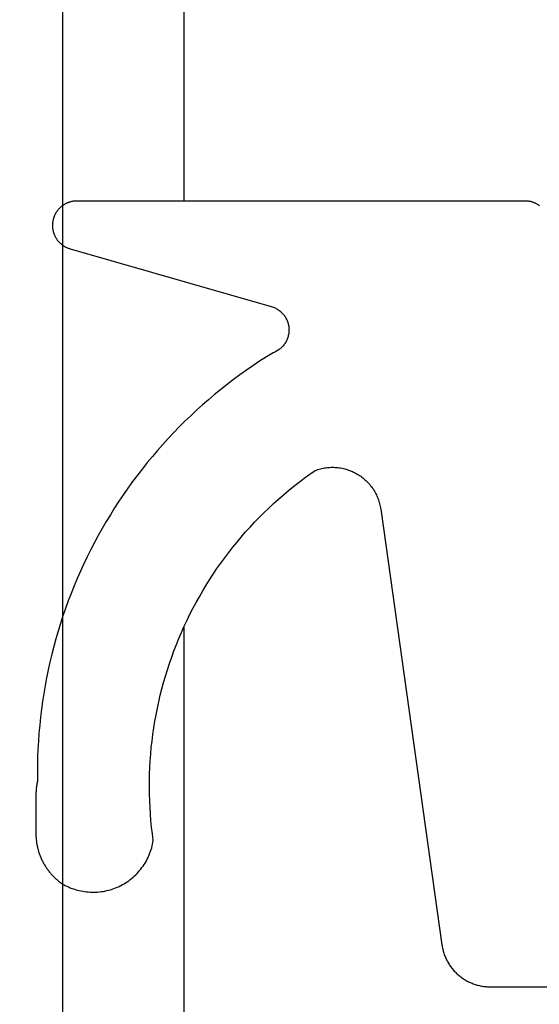
# Model space of a CAD drawing. Extents: x -66 to 427, y -123 to 614.
# Drawn here: x 251 to 255, y 23 to 31 of the extents above; entities that cross this region are included whole.
import ezdxf

# ---------------------------------------------------------------- set-up
doc = ezdxf.new("R2010")
doc.units = 0
doc.header["$MEASUREMENT"] = 0
for name, color, linetype in [('01BID', 53, 'Continuous'), ('1', 7, 'Continuous'), ('15', 7, 'Continuous'), ('NONE', 7, 'Continuous')]:
    doc.layers.add(name, color=color, linetype=linetype)

# ---------------------------------------------------------------- blocks, each defined once
blk = doc.blocks.new('GROUP-3-1')
at = {"layer": '15', "color": 30, "linetype": 'Continuous'}
for p, q in [((30.9756, -152.5082), (30.9756, -82.3478)), ((30.9756, -162.8508), (30.9756, -156.0002))]:
    blk.add_line(p, q, dxfattribs=at)
blk = doc.blocks.new('T2343C')
at = {"layer": '1', "color": 7, "linetype": 'Continuous'}
for p, q in [((-1.9547, 4.2043), (-1.962, 4.2026)), ((-1.9474, 4.2059), (-1.9547, 4.2043)), ((-1.9401, 4.2074), (-1.9474, 4.2059)), ((-1.9327, 4.2088), (-1.9401, 4.2074)), ((-1.9253, 4.2101), (-1.9327, 4.2088)), ((-1.918, 4.2113), (-1.9253, 4.2101)), ((-1.9105, 4.2123), (-1.918, 4.2113)), ((-1.9031, 4.2133), (-1.9105, 4.2123)), ((-1.8957, 4.2141), (-1.9031, 4.2133)), ((-1.8882, 4.2149), (-1.8957, 4.2141)), ((-1.8808, 4.2155), (-1.8882, 4.2149)), ((-1.8733, 4.216), (-1.8808, 4.2155)), ((-1.8658, 4.2164), (-1.8733, 4.216)), ((-1.8583, 4.2166), (-1.8658, 4.2164)), ((-1.8509, 4.2168), (-1.8583, 4.2166)), ((-1.8434, 4.2169), (-1.8509, 4.2168)), ((-1.5232, 4.2169), (-1.8434, 4.2169)), ((-1.5214, 4.2169), (-1.5232, 4.2169)), ((-1.5196, 4.2169), (-1.5214, 4.2169)), ((-1.5179, 4.2168), (-1.5196, 4.2169)), ((-1.5161, 4.2168), (-1.5179, 4.2168)), ((-1.5143, 4.2168), (-1.5161, 4.2168)), ((-1.5126, 4.2168), (-1.5143, 4.2168)), ((-1.5108, 4.2167), (-1.5126, 4.2168)), ((-1.509, 4.2167), (-1.5108, 4.2167)), ((-1.5073, 4.2166), (-1.509, 4.2167)), ((-1.5055, 4.2166), (-1.5073, 4.2166)), ((-1.5038, 4.2165), (-1.5055, 4.2166)), ((-1.502, 4.2164), (-1.5038, 4.2165)), ((-1.5002, 4.2163), (-1.502, 4.2164)), ((-1.4985, 4.2163), (-1.5002, 4.2163)), ((-1.4967, 4.2162), (-1.4985, 4.2163)), ((-1.4949, 4.2161), (-1.4967, 4.2162)), ((-1.4932, 4.216), (-1.4949, 4.2161)), ((-1.4914, 4.2159), (-1.4932, 4.216)), ((-1.4896, 4.2157), (-1.4914, 4.2159)), ((-1.4879, 4.2156), (-1.4896, 4.2157)), ((-1.4861, 4.2155), (-1.4879, 4.2156)), ((-1.4844, 4.2154), (-1.4861, 4.2155)), ((-1.4826, 4.2152), (-1.4844, 4.2154)), ((-1.4808, 4.2151), (-1.4826, 4.2152)), ((-1.4791, 4.2149), (-1.4808, 4.2151)), ((-1.4773, 4.2148), (-1.4791, 4.2149)), ((-1.4756, 4.2146), (-1.4773, 4.2148)), ((-1.4738, 4.2144), (-1.4756, 4.2146)), ((-1.472, 4.2142), (-1.4738, 4.2144)), ((-1.4703, 4.2141), (-1.472, 4.2142)), ((-1.4685, 4.2139), (-1.4703, 4.2141)), ((-1.4668, 4.2137), (-1.4685, 4.2139)), ((-1.465, 4.2135), (-1.4668, 4.2137)), ((-1.4633, 4.2133), (-1.465, 4.2135)), ((-1.4615, 4.2131), (-1.4633, 4.2133)), ((-1.4598, 4.2128), (-1.4615, 4.2131)), ((-1.458, 4.2126), (-1.4598, 4.2128)), ((-1.4563, 4.2124), (-1.458, 4.2126)), ((-1.4545, 4.2121), (-1.4563, 4.2124)), ((-1.4528, 4.2119), (-1.4545, 4.2121)), ((-1.451, 4.2116), (-1.4528, 4.2119)), ((-1.4493, 4.2114), (-1.451, 4.2116)), ((-1.4475, 4.2111), (-1.4493, 4.2114)), ((-1.4458, 4.2108), (-1.4475, 4.2111)), ((-1.444, 4.2106), (-1.4458, 4.2108)), ((-1.4423, 4.2103), (-1.444, 4.2106)), ((-1.4405, 4.21), (-1.4423, 4.2103)), ((-1.4388, 4.2097), (-1.4405, 4.21)), ((-1.4371, 4.2094), (-1.4388, 4.2097)), ((-1.4353, 4.2091), (-1.4371, 4.2094)), ((-1.4336, 4.2088), (-1.4353, 4.2091)), ((-1.4319, 4.2085), (-1.4336, 4.2088)), ((-1.4301, 4.2081), (-1.4319, 4.2085)), ((-1.4284, 4.2078), (-1.4301, 4.2081)), ((-1.4266, 4.2075), (-1.4284, 4.2078)), ((-1.4249, 4.2071), (-1.4266, 4.2075)), ((-1.4232, 4.2068), (-1.4249, 4.2071)), ((-1.4215, 4.2064), (-1.4232, 4.2068)), ((-1.4197, 4.206), (-1.4215, 4.2064)), ((-1.418, 4.2057), (-1.4197, 4.206)), ((-1.4163, 4.2053), (-1.418, 4.2057)), ((-1.4145, 4.2049), (-1.4163, 4.2053)), ((-1.4128, 4.2045), (-1.4145, 4.2049)), ((-1.4111, 4.2041), (-1.4128, 4.2045)), ((-1.3455, 4.2048), (-1.4111, 4.2041)), ((-1.2798, 4.2043), (-1.3455, 4.2048)), ((-1.2142, 4.2028), (-1.2798, 4.2043)), ((-1.1487, 4.2002), (-1.2142, 4.2028)), ((-2.1314, 4.1256), (-2.1375, 4.1212)), ((-2.1252, 4.1298), (-2.1314, 4.1256)), ((-2.119, 4.134), (-2.1252, 4.1298)), ((-2.1127, 4.1381), (-2.119, 4.134)), ((-2.1064, 4.1421), (-2.1127, 4.1381)), ((-2.1, 4.146), (-2.1064, 4.1421)), ((-2.0936, 4.1498), (-2.1, 4.146)), ((-2.087, 4.1535), (-2.0936, 4.1498)), ((-2.0805, 4.1571), (-2.087, 4.1535)), ((-2.0739, 4.1606), (-2.0805, 4.1571)), ((-2.0672, 4.164), (-2.0739, 4.1606)), ((-2.0605, 4.1673), (-2.0672, 4.164)), ((-2.0537, 4.1705), (-2.0605, 4.1673)), ((-2.0469, 4.1736), (-2.0537, 4.1705)), ((-2.04, 4.1766), (-2.0469, 4.1736)), ((-2.0331, 4.1795), (-2.04, 4.1766)), ((-2.0262, 4.1822), (-2.0331, 4.1795)), ((-2.0192, 4.1849), (-2.0262, 4.1822)), ((-2.0122, 4.1875), (-2.0192, 4.1849)), ((-2.0051, 4.19), (-2.0122, 4.1875)), ((-1.998, 4.1924), (-2.0051, 4.19)), ((-1.9909, 4.1946), (-1.998, 4.1924)), ((-1.9837, 4.1968), (-1.9909, 4.1946)), ((-1.9765, 4.1988), (-1.9837, 4.1968)), ((-1.9693, 4.2008), (-1.9765, 4.1988)), ((-1.962, 4.2026), (-1.9693, 4.2008)), ((-1.0831, 4.1966), (-1.1487, 4.2002)), ((-1.0177, 4.1919), (-1.0831, 4.1966)), ((-0.9523, 4.1861), (-1.0177, 4.1919)), ((-0.887, 4.1793), (-0.9523, 4.1861)), ((-0.8219, 4.1714), (-0.887, 4.1793)), ((-0.7569, 4.1624), (-0.8219, 4.1714)), ((-0.692, 4.1524), (-0.7569, 4.1624)), ((-0.6273, 4.1413), (-0.692, 4.1524)), ((-0.5628, 4.1292), (-0.6273, 4.1413)), ((-0.4985, 4.1161), (-0.5628, 4.1292)), ((-2.2201, 4.0456), (-2.225, 4.0399)), ((-2.2152, 4.0512), (-2.2201, 4.0456)), ((-2.2101, 4.0567), (-2.2152, 4.0512)), ((-2.205, 4.0622), (-2.2101, 4.0567)), ((-2.1998, 4.0675), (-2.205, 4.0622)), ((-2.1945, 4.0728), (-2.1998, 4.0675)), ((-2.1891, 4.078), (-2.1945, 4.0728)), ((-2.1837, 4.0832), (-2.1891, 4.078)), ((-2.1782, 4.0882), (-2.1837, 4.0832)), ((-2.1726, 4.0932), (-2.1782, 4.0882)), ((-2.1669, 4.0981), (-2.1726, 4.0932)), ((-2.1611, 4.1029), (-2.1669, 4.0981)), ((-2.1553, 4.1076), (-2.1611, 4.1029)), ((-2.1494, 4.1122), (-2.1553, 4.1076)), ((-2.1435, 4.1168), (-2.1494, 4.1122)), ((-2.1375, 4.1212), (-2.1435, 4.1168)), ((-0.4345, 4.1019), (-0.4985, 4.1161)), ((-0.3706, 4.0866), (-0.4345, 4.1019)), ((-0.3071, 4.0703), (-0.3706, 4.0866)), ((-0.2438, 4.053), (-0.3071, 4.0703)), ((-0.1807, 4.0346), (-0.2438, 4.053)), ((3.0301, 4.0414), (3.0265, 4.0386)), ((3.0337, 4.044), (3.0301, 4.0414)), ((3.0374, 4.0466), (3.0337, 4.044)), ((3.0411, 4.049), (3.0374, 4.0466)), ((3.0449, 4.0514), (3.0411, 4.049)), ((3.0487, 4.0537), (3.0449, 4.0514)), ((3.0526, 4.056), (3.0487, 4.0537)), ((3.0565, 4.0581), (3.0526, 4.056)), ((3.0605, 4.0601), (3.0565, 4.0581)), ((3.0645, 4.0621), (3.0605, 4.0601)), ((3.0686, 4.064), (3.0645, 4.0621)), ((3.0727, 4.0657), (3.0686, 4.064)), ((3.0768, 4.0674), (3.0727, 4.0657)), ((3.081, 4.069), (3.0768, 4.0674)), ((3.0852, 4.0705), (3.081, 4.069)), ((3.0895, 4.0719), (3.0852, 4.0705)), ((3.0937, 4.0732), (3.0895, 4.0719)), ((3.098, 4.0744), (3.0937, 4.0732)), ((3.1024, 4.0755), (3.098, 4.0744)), ((3.1067, 4.0766), (3.1024, 4.0755)), ((3.1111, 4.0775), (3.1067, 4.0766)), ((3.1155, 4.0783), (3.1111, 4.0775)), ((3.1199, 4.079), (3.1155, 4.0783)), ((3.1243, 4.0796), (3.1199, 4.079)), ((3.1288, 4.0802), (3.1243, 4.0796)), ((3.1332, 4.0806), (3.1288, 4.0802)), ((3.1377, 4.0809), (3.1332, 4.0806)), ((3.1422, 4.0811), (3.1377, 4.0809)), ((3.1466, 4.0813), (3.1422, 4.0811)), ((3.1511, 4.0813), (3.1466, 4.0813)), ((3.1556, 4.0812), (3.1511, 4.0813)), ((3.16, 4.081), (3.1556, 4.0812)), ((3.1645, 4.0808), (3.16, 4.081)), ((3.169, 4.0804), (3.1645, 4.0808)), ((3.1734, 4.0799), (3.169, 4.0804)), ((3.1778, 4.0793), (3.1734, 4.0799)), ((3.1823, 4.0787), (3.1778, 4.0793)), ((3.1867, 4.0779), (3.1823, 4.0787)), ((3.1911, 4.077), (3.1867, 4.0779)), ((3.1954, 4.0761), (3.1911, 4.077)), ((3.1998, 4.075), (3.1954, 4.0761)), ((3.2041, 4.0738), (3.1998, 4.075)), ((3.2084, 4.0726), (3.2041, 4.0738)), ((3.2126, 4.0712), (3.2084, 4.0726)), ((3.2169, 4.0698), (3.2126, 4.0712)), ((3.2211, 4.0682), (3.2169, 4.0698)), ((3.2252, 4.0666), (3.2211, 4.0682)), ((3.2294, 4.0649), (3.2252, 4.0666)), ((3.2334, 4.0631), (3.2294, 4.0649)), ((3.2375, 4.0611), (3.2334, 4.0631)), ((3.2415, 4.0591), (3.2375, 4.0611)), ((3.2454, 4.0571), (3.2415, 4.0591)), ((3.2494, 4.0549), (3.2454, 4.0571)), ((3.2532, 4.0526), (3.2494, 4.0549)), ((3.257, 4.0503), (3.2532, 4.0526)), ((3.2608, 4.0478), (3.257, 4.0503)), ((3.2645, 4.0453), (3.2608, 4.0478)), ((3.2681, 4.0427), (3.2645, 4.0453)), ((3.2717, 4.04), (3.2681, 4.0427)), ((-2.2742, 3.9639), (-2.2806, 3.95)), ((-2.2674, 3.9776), (-2.2742, 3.9639)), ((-2.2601, 3.9911), (-2.2674, 3.9776)), ((-2.2525, 4.0044), (-2.2601, 3.9911)), ((-2.2481, 4.0104), (-2.2525, 4.0044)), ((-2.2437, 4.0165), (-2.2481, 4.0104)), ((-2.2391, 4.0224), (-2.2437, 4.0165)), ((-2.2345, 4.0283), (-2.2391, 4.0224)), ((-2.2298, 4.0341), (-2.2345, 4.0283)), ((-2.225, 4.0399), (-2.2298, 4.0341)), ((-0.118, 4.0153), (-0.1807, 4.0346)), ((-0.0557, 3.9949), (-0.118, 4.0153)), ((0.0064, 3.9735), (-0.0557, 3.9949)), ((0.0681, 3.9511), (0.0064, 3.9735)), ((2.9668, 3.9617), (2.9651, 3.9575)), ((2.9687, 3.9657), (2.9668, 3.9617)), ((2.9706, 3.9698), (2.9687, 3.9657)), ((2.9726, 3.9738), (2.9706, 3.9698)), ((2.9748, 3.9777), (2.9726, 3.9738)), ((2.977, 3.9816), (2.9748, 3.9777)), ((2.9792, 3.9854), (2.977, 3.9816)), ((2.9816, 3.9892), (2.9792, 3.9854)), ((2.9841, 3.993), (2.9816, 3.9892)), ((2.9866, 3.9966), (2.9841, 3.993)), ((2.9892, 4.0003), (2.9866, 3.9966)), ((2.9919, 4.0038), (2.9892, 4.0003)), ((2.9947, 4.0073), (2.9919, 4.0038)), ((2.9976, 4.0108), (2.9947, 4.0073)), ((3.0005, 4.0142), (2.9976, 4.0108)), ((3.0035, 4.0175), (3.0005, 4.0142)), ((3.0066, 4.0207), (3.0035, 4.0175)), ((3.0097, 4.0239), (3.0066, 4.0207)), ((3.013, 4.027), (3.0097, 4.0239)), ((3.0163, 4.03), (3.013, 4.027)), ((3.0196, 4.033), (3.0163, 4.03)), ((3.023, 4.0358), (3.0196, 4.033)), ((3.0265, 4.0386), (3.023, 4.0358)), ((3.2752, 4.0373), (3.2717, 4.04)), ((3.2787, 4.0344), (3.2752, 4.0373)), ((3.282, 4.0315), (3.2787, 4.0344)), ((3.2854, 4.0285), (3.282, 4.0315)), ((3.2886, 4.0255), (3.2854, 4.0285)), ((3.2918, 4.0223), (3.2886, 4.0255)), ((3.2949, 4.0191), (3.2918, 4.0223)), ((3.298, 4.0158), (3.2949, 4.0191)), ((3.301, 4.0125), (3.298, 4.0158)), ((3.3038, 4.0091), (3.301, 4.0125)), ((3.3067, 4.0056), (3.3038, 4.0091)), ((3.3094, 4.0021), (3.3067, 4.0056)), ((3.3121, 3.9985), (3.3094, 4.0021)), ((3.3146, 3.9948), (3.3121, 3.9985)), ((3.3171, 3.9911), (3.3146, 3.9948)), ((3.3196, 3.9874), (3.3171, 3.9911)), ((3.3219, 3.9835), (3.3196, 3.9874)), ((3.3241, 3.9797), (3.3219, 3.9835)), ((3.3263, 3.9758), (3.3241, 3.9797)), ((3.3284, 3.9718), (3.3263, 3.9758)), ((3.3303, 3.9678), (3.3284, 3.9718)), ((3.3322, 3.9637), (3.3303, 3.9678)), ((3.334, 3.9596), (3.3322, 3.9637)), ((-2.3019, 3.8926), (-2.3061, 3.8779)), ((-2.2972, 3.9072), (-2.3019, 3.8926)), ((-2.2921, 3.9217), (-2.2972, 3.9072)), ((-2.2866, 3.9359), (-2.2921, 3.9217)), ((-2.2806, 3.95), (-2.2866, 3.9359)), ((0.1294, 3.9277), (0.0681, 3.9511)), ((0.1903, 3.9033), (0.1294, 3.9277)), ((0.2508, 3.8779), (0.1903, 3.9033)), ((2.9577, 3.9364), (2.4842, 2.2846)), ((2.959, 3.9407), (2.9577, 3.9364)), ((2.9604, 3.945), (2.959, 3.9407)), ((2.9619, 3.9492), (2.9604, 3.945)), ((2.9634, 3.9534), (2.9619, 3.9492)), ((2.9651, 3.9575), (2.9634, 3.9534)), ((3.3357, 3.9555), (3.334, 3.9596)), ((3.3373, 3.9513), (3.3357, 3.9555)), ((3.3389, 3.9471), (3.3373, 3.9513)), ((3.3403, 3.9429), (3.3389, 3.9471)), ((3.3416, 3.9386), (3.3403, 3.9429)), ((3.3428, 3.9343), (3.3416, 3.9386)), ((3.344, 3.93), (3.3428, 3.9343)), ((3.345, 3.9256), (3.344, 3.93)), ((3.346, 3.9213), (3.345, 3.9256)), ((3.3468, 3.9169), (3.346, 3.9213)), ((3.3476, 3.9125), (3.3468, 3.9169)), ((3.3482, 3.908), (3.3476, 3.9125)), ((3.3488, 3.9036), (3.3482, 3.908)), ((3.3492, 3.8991), (3.3488, 3.9036)), ((3.3496, 3.8947), (3.3492, 3.8991)), ((3.3498, 3.8902), (3.3496, 3.8947)), ((3.35, 3.8857), (3.3498, 3.8902)), ((3.35, 3.8813), (3.35, 3.8857)), ((3.35, 0.2), (3.35, 3.8813)), ((-2.3203, 3.8028), (-2.3218, 3.7876)), ((-2.3184, 3.818), (-2.3203, 3.8028)), ((-2.316, 3.8331), (-2.3184, 3.818)), ((-2.3132, 3.8481), (-2.316, 3.8331)), ((-2.3099, 3.8631), (-2.3132, 3.8481)), ((-2.3061, 3.8779), (-2.3099, 3.8631)), ((0.3109, 3.8515), (0.2508, 3.8779)), ((0.3706, 3.8241), (0.3109, 3.8515)), ((0.4298, 3.7958), (0.3706, 3.8241)), ((-2.3228, 3.7723), (-2.3233, 3.757)), ((-2.3233, 3.757), (-2.3233, 3.7417)), ((-2.3233, 3.7417), (-2.3229, 3.7264)), ((-2.3229, 3.7264), (-2.322, 3.7111)), ((-2.3218, 3.7876), (-2.3228, 3.7723)), ((0.4885, 3.7665), (0.4298, 3.7958)), ((0.5468, 3.7363), (0.4885, 3.7665)), ((0.6045, 3.7051), (0.5468, 3.7363)), ((-2.322, 3.7111), (-2.3207, 3.6959)), ((-2.3207, 3.6959), (-2.3188, 3.6807)), ((-2.3188, 3.6807), (-2.3166, 3.6655)), ((-2.3166, 3.6655), (-2.3138, 3.6505)), ((-2.3138, 3.6505), (-2.3106, 3.6355)), ((0.6617, 3.673), (0.6045, 3.7051)), ((0.7185, 3.64), (0.6617, 3.673)), ((0.7746, 3.6061), (0.7185, 3.64)), ((-2.3106, 3.6355), (-2.307, 3.6206)), ((-2.307, 3.6206), (-2.3028, 3.6059)), ((-2.3028, 3.6059), (-2.2983, 3.5913)), ((-2.2983, 3.5913), (-2.2933, 3.5768)), ((-2.2933, 3.5768), (-2.2878, 3.5625)), ((-2.2878, 3.5625), (-2.2819, 3.5484)), ((0.8302, 3.5712), (0.7746, 3.6061)), ((0.8852, 3.5354), (0.8302, 3.5712)), ((-2.2819, 3.5484), (-2.2756, 3.5344)), ((-2.2756, 3.5344), (-2.2689, 3.5207)), ((-2.2689, 3.5207), (-2.2617, 3.5072)), ((-2.2617, 3.5072), (-2.2541, 3.4939)), ((-2.2541, 3.4939), (-2.2462, 3.4808)), ((-2.2462, 3.4808), (-2.2378, 3.468)), ((0.9397, 3.4988), (0.8852, 3.5354)), ((0.9935, 3.4612), (0.9397, 3.4988)), ((-2.2378, 3.468), (-2.229, 3.4554)), ((-2.229, 3.4554), (-2.2199, 3.4431)), ((-2.2199, 3.4431), (-2.2104, 3.4311)), ((-2.2104, 3.4311), (-2.2005, 3.4194)), ((-2.2005, 3.4194), (-2.1903, 3.408)), ((-2.1903, 3.408), (-2.1797, 3.397)), ((-2.1797, 3.397), (-2.1688, 3.3862)), ((1.0467, 3.4228), (0.9935, 3.4612)), ((1.0993, 3.3836), (1.0467, 3.4228)), ((-2.1688, 3.3862), (-2.1576, 3.3758)), ((-2.1576, 3.3758), (-2.1461, 3.3658)), ((-2.1461, 3.3658), (-2.1342, 3.3561)), ((-2.1342, 3.3561), (-2.1221, 3.3467)), ((-2.1221, 3.3467), (-2.1097, 3.3378)), ((-2.1097, 3.3378), (-2.097, 3.3292)), ((-2.097, 3.3292), (-2.0841, 3.321)), ((-2.0841, 3.321), (-2.0709, 3.3132)), ((1.1513, 3.3434), (1.0993, 3.3836)), ((1.2025, 3.3025), (1.1513, 3.3434)), ((-2.0709, 3.3132), (-2.0575, 3.3059)), ((-2.0575, 3.3059), (-2.0438, 3.2989)), ((-2.0438, 3.2989), (-2.03, 3.2924)), ((-2.03, 3.2924), (-2.0159, 3.2863)), ((-2.0159, 3.2863), (-2.0017, 3.2806)), ((-2.0017, 3.2806), (-1.9874, 3.2753)), ((-1.9874, 3.2753), (-1.9728, 3.2705)), ((-1.9728, 3.2705), (-1.9581, 3.2662)), ((-1.9581, 3.2662), (-1.9433, 3.2623)), ((-1.9433, 3.2623), (-1.9284, 3.2588)), ((-1.9284, 3.2588), (-1.9134, 3.2559)), ((-1.9134, 3.2559), (-1.8983, 3.2533)), ((-1.8983, 3.2533), (-1.8443, 3.2606)), ((-1.8443, 3.2606), (-1.7901, 3.267)), ((-1.7901, 3.267), (-1.7358, 3.2724)), ((-1.7358, 3.2724), (-1.6814, 3.2769)), ((-1.6814, 3.2769), (-1.627, 3.2804)), ((-1.627, 3.2804), (-1.5725, 3.283)), ((-1.5725, 3.283), (-1.518, 3.2847)), ((-1.518, 3.2847), (-1.4635, 3.2854)), ((-1.4635, 3.2854), (-1.4089, 3.2851)), ((-1.4089, 3.2851), (-1.3544, 3.2839)), ((-1.3544, 3.2839), (-1.2999, 3.2818)), ((-1.2999, 3.2818), (-1.2454, 3.2787)), ((-1.2454, 3.2787), (-1.191, 3.2746)), ((-1.191, 3.2746), (-1.1367, 3.2697)), ((-1.1367, 3.2697), (-1.0825, 3.2637)), ((-1.0825, 3.2637), (-1.0284, 3.2569)), ((-1.0284, 3.2569), (-0.9744, 3.2491)), ((-0.9744, 3.2491), (-0.9205, 3.2404)), ((-0.9205, 3.2404), (-0.8669, 3.2307)), ((1.2531, 3.2607), (1.2025, 3.3025)), ((1.3031, 3.2181), (1.2531, 3.2607)), ((-0.8669, 3.2307), (-0.8134, 3.2201)), ((-0.8134, 3.2201), (-0.76, 3.2086)), ((-0.76, 3.2086), (-0.7069, 3.1961)), ((-0.7069, 3.1961), (-0.654, 3.1828)), ((-0.654, 3.1828), (-0.6014, 3.1685)), ((-0.6014, 3.1685), (-0.549, 3.1533)), ((-0.549, 3.1533), (-0.4969, 3.1372)), ((1.3523, 3.1747), (1.3031, 3.2181)), ((1.4008, 3.1305), (1.3523, 3.1747)), ((-0.4969, 3.1372), (-0.4451, 3.1202)), ((-0.4451, 3.1202), (-0.3935, 3.1023)), ((-0.3935, 3.1023), (-0.3423, 3.0835)), ((-0.3423, 3.0835), (-0.2915, 3.0638)), ((1.4486, 3.0855), (1.4008, 3.1305)), ((1.4956, 3.0397), (1.4486, 3.0855)), ((-0.2915, 3.0638), (-0.2409, 3.0433)), ((-0.2409, 3.0433), (-0.1908, 3.0218)), ((-0.1908, 3.0218), (-0.141, 2.9996)), ((-0.141, 2.9996), (-0.0916, 2.9764)), ((1.5419, 2.9932), (1.4956, 3.0397)), ((1.5874, 2.9459), (1.5419, 2.9932)), ((-0.0916, 2.9764), (-0.0426, 2.9524)), ((-0.0426, 2.9524), (0.0059, 2.9275)), ((0.0059, 2.9275), (0.054, 2.9018)), ((1.6322, 2.8979), (1.5874, 2.9459)), ((0.054, 2.9018), (0.1017, 2.8753)), ((0.1017, 2.8753), (0.1489, 2.848)), ((0.1489, 2.848), (0.1956, 2.8198)), ((1.6761, 2.8492), (1.6322, 2.8979)), ((1.7193, 2.7998), (1.6761, 2.8492)), ((0.1956, 2.8198), (0.2418, 2.7908)), ((0.2418, 2.7908), (0.2875, 2.7611)), ((0.2875, 2.7611), (0.3327, 2.7305)), ((1.7617, 2.7497), (1.7193, 2.7998)), ((1.8032, 2.6988), (1.7617, 2.7497)), ((0.3327, 2.7305), (0.3774, 2.6992)), ((0.3774, 2.6992), (0.4215, 2.6671)), ((1.8439, 2.6474), (1.8032, 2.6988)), ((0.4215, 2.6671), (0.465, 2.6342)), ((0.465, 2.6342), (0.5079, 2.6006)), ((0.5079, 2.6006), (0.5503, 2.5662)), ((1.8838, 2.5952), (1.8439, 2.6474)), ((1.9228, 2.5425), (1.8838, 2.5952)), ((0.5503, 2.5662), (0.5921, 2.5311)), ((0.5921, 2.5311), (0.6332, 2.4953)), ((1.9609, 2.489), (1.9228, 2.5425)), ((0.6332, 2.4953), (0.6737, 2.4588)), ((0.6737, 2.4588), (0.7136, 2.4216)), ((1.9982, 2.435), (1.9609, 2.489)), ((2.0346, 2.3804), (1.9982, 2.435)), ((0.7136, 2.4216), (0.7528, 2.3837)), ((0.7528, 2.3837), (0.7914, 2.3451)), ((0.7914, 2.3451), (0.8293, 2.3059)), ((2.0701, 2.3252), (2.0346, 2.3804)), ((0.8293, 2.3059), (0.8665, 2.266)), ((0.8665, 2.266), (0.903, 2.2255)), ((2.1046, 2.2694), (2.0701, 2.3252)), ((2.1075, 2.2622), (2.1046, 2.2694)), ((2.4793, 2.2697), (2.4764, 2.2624)), ((2.4819, 2.2771), (2.4793, 2.2697)), ((2.4842, 2.2846), (2.4819, 2.2771)), ((0.903, 2.2255), (0.9388, 2.1843)), ((0.9388, 2.1843), (0.9739, 2.1425)), ((2.1107, 2.255), (2.1075, 2.2622)), ((2.1142, 2.248), (2.1107, 2.255)), ((2.1179, 2.2411), (2.1142, 2.248)), ((2.1219, 2.2344), (2.1179, 2.2411)), ((2.1261, 2.2278), (2.1219, 2.2344)), ((2.1306, 2.2214), (2.1261, 2.2278)), ((2.1354, 2.2152), (2.1306, 2.2214)), ((2.1404, 2.2092), (2.1354, 2.2152)), ((2.1456, 2.2033), (2.1404, 2.2092)), ((2.151, 2.1977), (2.1456, 2.2033)), ((2.1567, 2.1923), (2.151, 2.1977)), ((2.1625, 2.1871), (2.1567, 2.1923)), ((2.1686, 2.1822), (2.1625, 2.1871)), ((2.4154, 2.1824), (2.4092, 2.1777)), ((2.4215, 2.1873), (2.4154, 2.1824)), ((2.4273, 2.1925), (2.4215, 2.1873)), ((2.433, 2.1979), (2.4273, 2.1925)), ((2.4384, 2.2036), (2.433, 2.1979)), ((2.4436, 2.2094), (2.4384, 2.2036)), ((2.4486, 2.2154), (2.4436, 2.2094)), ((2.4534, 2.2216), (2.4486, 2.2154)), ((2.4579, 2.2281), (2.4534, 2.2216)), ((2.4621, 2.2346), (2.4579, 2.2281)), ((2.4661, 2.2414), (2.4621, 2.2346)), ((2.4698, 2.2482), (2.4661, 2.2414)), ((2.4732, 2.2553), (2.4698, 2.2482)), ((2.4764, 2.2624), (2.4732, 2.2553)), ((0.9739, 2.1425), (1.0082, 2.1002)), ((2.1749, 2.1775), (2.1686, 2.1822)), ((2.1813, 2.1731), (2.1749, 2.1775)), ((2.1879, 2.1689), (2.1813, 2.1731)), ((2.1947, 2.1649), (2.1879, 2.1689)), ((2.2016, 2.1612), (2.1947, 2.1649)), ((2.2086, 2.1578), (2.2016, 2.1612)), ((2.2158, 2.1547), (2.2086, 2.1578)), ((2.2231, 2.1519), (2.2158, 2.1547)), ((2.2305, 2.1493), (2.2231, 2.1519)), ((2.238, 2.1471), (2.2305, 2.1493)), ((2.2455, 2.1451), (2.238, 2.1471)), ((2.2532, 2.1435), (2.2455, 2.1451)), ((2.2609, 2.1421), (2.2532, 2.1435)), ((2.2686, 2.141), (2.2609, 2.1421)), ((2.2764, 2.1403), (2.2686, 2.141)), ((2.2842, 2.1398), (2.2764, 2.1403)), ((2.292, 2.1397), (2.2842, 2.1398)), ((2.2999, 2.1398), (2.292, 2.1397)), ((2.3077, 2.1403), (2.2999, 2.1398)), ((2.3155, 2.1411), (2.3077, 2.1403)), ((2.3232, 2.1421), (2.3155, 2.1411)), ((2.3309, 2.1435), (2.3232, 2.1421)), ((2.3386, 2.1452), (2.3309, 2.1435)), ((2.3461, 2.1472), (2.3386, 2.1452)), ((2.3536, 2.1494), (2.3461, 2.1472)), ((2.361, 2.152), (2.3536, 2.1494)), ((2.3683, 2.1548), (2.361, 2.152)), ((2.3755, 2.158), (2.3683, 2.1548)), ((2.3825, 2.1614), (2.3755, 2.158)), ((2.3894, 2.1651), (2.3825, 2.1614)), ((2.3962, 2.169), (2.3894, 2.1651)), ((2.4028, 2.1732), (2.3962, 2.169)), ((2.4092, 2.1777), (2.4028, 2.1732)), ((1.0082, 2.1002), (1.0418, 2.0572)), ((1.0418, 2.0572), (1.0747, 2.0137)), ((1.0747, 2.0137), (1.1068, 1.9695)), ((1.1068, 1.9695), (1.1381, 1.9249)), ((1.1381, 1.9249), (1.142, 1.9144)), ((1.142, 1.9144), (1.1455, 1.9037)), ((1.1455, 1.9037), (1.1487, 1.893)), ((1.1487, 1.893), (1.1517, 1.8821)), ((1.1517, 1.8821), (1.1543, 1.8712)), ((1.1543, 1.8712), (1.1567, 1.8603)), ((1.1567, 1.8603), (1.1587, 1.8492)), ((1.1587, 1.8492), (1.1604, 1.8382)), ((1.1604, 1.8382), (1.1618, 1.827)), ((1.1618, 1.827), (1.1629, 1.8159)), ((1.1629, 1.8159), (1.1637, 1.8047)), ((1.1637, 1.8047), (1.1641, 1.7935)), ((1.1641, 1.7935), (1.1643, 1.7822)), ((1.1643, 1.7822), (1.1641, 1.771)), ((1.1565, 1.7042), (1.1542, 1.6933)), ((1.1586, 1.7153), (1.1565, 1.7042)), ((1.1603, 1.7263), (1.1586, 1.7153)), ((1.1617, 1.7375), (1.1603, 1.7263)), ((1.1628, 1.7486), (1.1617, 1.7375)), ((1.1636, 1.7598), (1.1628, 1.7486)), ((1.1641, 1.771), (1.1636, 1.7598)), ((1.1293, 1.6189), (1.1245, 1.6087)), ((1.1337, 1.6292), (1.1293, 1.6189)), ((1.1379, 1.6396), (1.1337, 1.6292)), ((1.1417, 1.6502), (1.1379, 1.6396)), ((1.1453, 1.6608), (1.1417, 1.6502)), ((1.1486, 1.6715), (1.1453, 1.6608)), ((1.1515, 1.6824), (1.1486, 1.6715)), ((1.1542, 1.6933), (1.1515, 1.6824)), ((1.0837, 1.5418), (1.0768, 1.5329)), ((1.0903, 1.5509), (1.0837, 1.5418)), ((1.0967, 1.5601), (1.0903, 1.5509)), ((1.1028, 1.5695), (1.0967, 1.5601)), ((1.1087, 1.5791), (1.1028, 1.5695)), ((1.1142, 1.5888), (1.1087, 1.5791)), ((1.1195, 1.5987), (1.1142, 1.5888)), ((1.1245, 1.6087), (1.1195, 1.5987)), ((0.9955, 1.4562), (0.9863, 1.4498)), ((1.0046, 1.4628), (0.9955, 1.4562)), ((1.0135, 1.4697), (1.0046, 1.4628)), ((1.0221, 1.4768), (1.0135, 1.4697)), ((1.0306, 1.4841), (1.0221, 1.4768)), ((1.0389, 1.4917), (1.0306, 1.4841)), ((1.0469, 1.4995), (1.0389, 1.4917)), ((1.0548, 1.5076), (1.0469, 1.4995)), ((1.0624, 1.5158), (1.0548, 1.5076)), ((1.0697, 1.5243), (1.0624, 1.5158)), ((1.0768, 1.5329), (1.0697, 1.5243)), ((0.82, 1.3865), (-2.7557, 0.8839)), ((0.831, 1.3882), (0.82, 1.3865)), ((0.8421, 1.3902), (0.831, 1.3882)), ((0.8531, 1.3925), (0.8421, 1.3902)), ((0.864, 1.3952), (0.8531, 1.3925)), ((0.8748, 1.3981), (0.864, 1.3952)), ((0.8855, 1.4014), (0.8748, 1.3981)), ((0.8962, 1.4049), (0.8855, 1.4014)), ((0.9067, 1.4088), (0.8962, 1.4049)), ((0.9171, 1.4129), (0.9067, 1.4088)), ((0.9274, 1.4174), (0.9171, 1.4129)), ((0.9376, 1.4221), (0.9274, 1.4174)), ((0.9476, 1.4271), (0.9376, 1.4221)), ((0.9575, 1.4324), (0.9476, 1.4271)), ((0.9673, 1.4379), (0.9575, 1.4324)), ((0.9769, 1.4437), (0.9673, 1.4379)), ((0.9863, 1.4498), (0.9769, 1.4437)), ((-2.9362, 0.8106), (-2.9433, 0.8052)), ((-2.9289, 0.8158), (-2.9362, 0.8106)), ((-2.9215, 0.8208), (-2.9289, 0.8158)), ((-2.914, 0.8257), (-2.9215, 0.8208)), ((-2.9064, 0.8304), (-2.914, 0.8257)), ((-2.8987, 0.8349), (-2.9064, 0.8304)), ((-2.8909, 0.8393), (-2.8987, 0.8349)), ((-2.883, 0.8435), (-2.8909, 0.8393)), ((-2.875, 0.8475), (-2.883, 0.8435)), ((-2.8669, 0.8513), (-2.875, 0.8475)), ((-2.8587, 0.8549), (-2.8669, 0.8513)), ((-2.8505, 0.8584), (-2.8587, 0.8549)), ((-2.8421, 0.8617), (-2.8505, 0.8584)), ((-2.8337, 0.8648), (-2.8421, 0.8617)), ((-2.8253, 0.8676), (-2.8337, 0.8648)), ((-2.8167, 0.8704), (-2.8253, 0.8676)), ((-2.8082, 0.8729), (-2.8167, 0.8704)), ((-2.7995, 0.8752), (-2.8082, 0.8729)), ((-2.7908, 0.8773), (-2.7995, 0.8752)), ((-2.7821, 0.8793), (-2.7908, 0.8773)), ((-2.7733, 0.881), (-2.7821, 0.8793)), ((-2.7645, 0.8825), (-2.7733, 0.881)), ((-2.7557, 0.8839), (-2.7645, 0.8825)), ((-3.0188, 0.7294), (-3.0241, 0.7222)), ((-3.0133, 0.7364), (-3.0188, 0.7294)), ((-3.0077, 0.7434), (-3.0133, 0.7364)), ((-3.0019, 0.7502), (-3.0077, 0.7434)), ((-2.9959, 0.7569), (-3.0019, 0.7502)), ((-2.9899, 0.7634), (-2.9959, 0.7569)), ((-2.9836, 0.7698), (-2.9899, 0.7634)), ((-2.9772, 0.7761), (-2.9836, 0.7698)), ((-2.9707, 0.7822), (-2.9772, 0.7761)), ((-2.9641, 0.7882), (-2.9707, 0.7822)), ((-2.9573, 0.794), (-2.9641, 0.7882)), ((-2.9504, 0.7997), (-2.9573, 0.794)), ((-2.9433, 0.8052), (-2.9504, 0.7997)), ((-3.0644, 0.6527), (-3.068, 0.6445)), ((-3.0607, 0.6608), (-3.0644, 0.6527)), ((-3.0567, 0.6688), (-3.0607, 0.6608)), ((-3.0526, 0.6767), (-3.0567, 0.6688)), ((-3.0483, 0.6845), (-3.0526, 0.6767)), ((-3.0438, 0.6923), (-3.0483, 0.6845)), ((-3.0391, 0.6999), (-3.0438, 0.6923)), ((-3.0343, 0.7075), (-3.0391, 0.6999)), ((-3.0293, 0.7149), (-3.0343, 0.7075)), ((-3.0241, 0.7222), (-3.0293, 0.7149)), ((-3.0919, 0.5677), (-3.0936, 0.5589)), ((-3.09, 0.5765), (-3.0919, 0.5677)), ((-3.088, 0.5852), (-3.09, 0.5765)), ((-3.0857, 0.5938), (-3.088, 0.5852)), ((-3.0832, 0.6024), (-3.0857, 0.5938)), ((-3.0806, 0.611), (-3.0832, 0.6024)), ((-3.0777, 0.6194), (-3.0806, 0.611)), ((-3.0747, 0.6279), (-3.0777, 0.6194)), ((-3.0714, 0.6362), (-3.0747, 0.6279)), ((-3.068, 0.6445), (-3.0714, 0.6362)), ((-3.0999, 0.4967), (-3.1, 0.4878)), ((-3.1, 0.4878), (-3.1, -0.052)), ((-3.0996, 0.5057), (-3.0999, 0.4967)), ((-3.0991, 0.5146), (-3.0996, 0.5057)), ((-3.0984, 0.5235), (-3.0991, 0.5146)), ((-3.0975, 0.5324), (-3.0984, 0.5235)), ((-3.0964, 0.5413), (-3.0975, 0.5324)), ((-3.0951, 0.5501), (-3.0964, 0.5413)), ((-3.0936, 0.5589), (-3.0951, 0.5501)), ((3.3459, 0.1597), (3.3469, 0.1647)), ((3.3469, 0.1647), (3.3477, 0.1697)), ((3.3477, 0.1697), (3.3484, 0.1747)), ((3.3484, 0.1747), (3.349, 0.1797)), ((3.349, 0.1797), (3.3494, 0.1848)), ((3.3494, 0.1848), (3.3497, 0.1899)), ((3.3497, 0.1899), (3.3499, 0.1949)), ((3.3499, 0.1949), (3.35, 0.2)), ((3.3111, 0.0815), (3.3141, 0.0856)), ((3.3141, 0.0856), (3.3169, 0.0898)), ((3.3169, 0.0898), (3.3197, 0.0941)), ((3.3197, 0.0941), (3.3223, 0.0984)), ((3.3223, 0.0984), (3.3248, 0.1028)), ((3.3248, 0.1028), (3.3272, 0.1073)), ((3.3272, 0.1073), (3.3295, 0.1118)), ((3.3295, 0.1118), (3.3317, 0.1164)), ((3.3317, 0.1164), (3.3338, 0.121)), ((3.3338, 0.121), (3.3357, 0.1257)), ((3.3357, 0.1257), (3.3375, 0.1305)), ((3.3375, 0.1305), (3.3392, 0.1352)), ((3.3392, 0.1352), (3.3408, 0.1401)), ((3.3408, 0.1401), (3.3423, 0.1449)), ((3.3423, 0.1449), (3.3436, 0.1498)), ((3.3436, 0.1498), (3.3448, 0.1547)), ((3.3448, 0.1547), (3.3459, 0.1597))]:
    blk.add_line(p, q, dxfattribs=at)
blk = doc.blocks.new('GROUP-7-1')
at = {"layer": '1', "color": 7, "linetype": 'Continuous'}
blk.add_lwpolyline([(25.1755, -164.4963), (25.1755, -40.4131), (29.9755, -40.4131), (29.9755, -164.4963)], close=True, dxfattribs=at)
at = {"layer": '1', "color": 7, "linetype": 'Continuous', "ltscale": 0.79375, "rotation": 90}
blk.add_blockref('T2343C', (33.9756, -155.8582), dxfattribs=at)
at = {"layer": 'NONE', "color": 7, "linetype": 'Continuous', "ltscale": 0.79375}
blk.add_blockref('GROUP-3-1', (0, 0), dxfattribs=at)

msp = doc.modelspace()

# ---------------------------------------------------------------- block references
at = {"layer": '01BID', "color": 7, "linetype": 'Continuous', "ltscale": 304.8}
msp.add_blockref('GROUP-7-1', (221.5379, 182.3587), dxfattribs=at)

doc.saveas('drawing.dxf')
